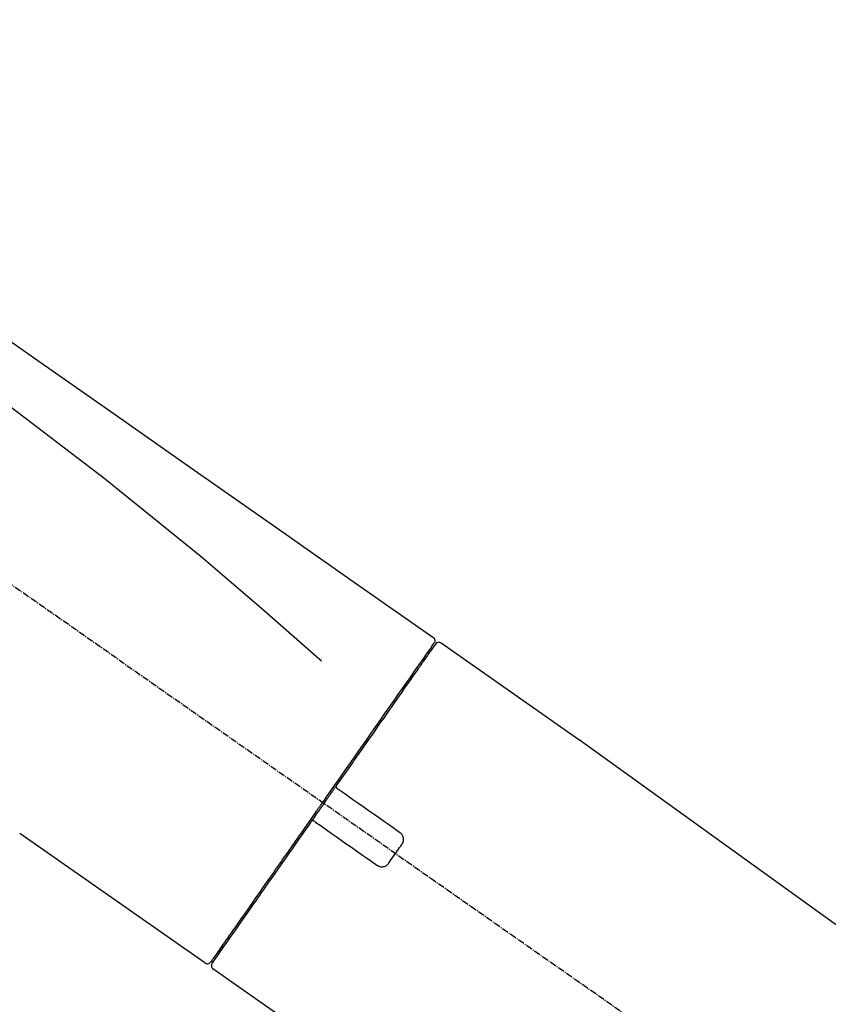
# Model space of a CAD drawing. Units: millimetres. Extents: x -109 to 26472, y -120 to 8847.
# Drawn here: x 20091 to 20185, y 3044 to 3158 of the extents above; entities that cross this region are included whole.
import ezdxf

# ---------------------------------------------------------------- set-up
doc = ezdxf.new("R2010")
doc.units = ezdxf.units.MM
doc.linetypes.add('CENTER2', pattern=[1.125, 0.75, -0.125, 0.125, -0.125])
doc.layers.get('DEFPOINTS').update_dxf_attribs({"color": 146})
doc.layers.add('150-機器', color=8, linetype='Continuous')
doc.layers.add('166-寸法B', color=11, linetype='Continuous')
doc.styles.add('KH001', font='txt')
doc.dimstyles.new('KH1xx030', dxfattribs={"dimscale": 30, "dimtxt": 2, "dimasz": 0.6, "dimexe": 0.3, "dimexo": 1.2, "dimgap": 0.5, "dimtad": 3, "dimdec": 1, "dimdsep": 46, "dimlunit": 6, "dimtxsty": 'KH001', "dimblk": 'DOT', "dimcen": 1, "dimdle": 1, "dimclrd": 256, "dimclre": 256, "dimclrt": 256, "dimadec": 0, "dimazin": 0, "dimtfac": 1, "dimtdec": 1, "dimtix": 1, "dimtmove": 2, "dimatfit": 3, "dimldrblk": 'CLOSEDBLANK', "dimfxl": 1, "dimtolj": 1, "dimtzin": 0, "dimlwd": -1, "dimlwe": -1, "dimarcsym": 0})

# ---------------------------------------------------------------- blocks, each defined once
blk = doc.blocks.new('_Dot')
at = {"color": 0, "linetype": 'ByBlock', "lineweight": -2}
blk.add_line((-0.5, 0), (-1, 0), dxfattribs=at)
at = {"color": 0, "linetype": 'ByBlock', "const_width": 0.5}
blk.add_lwpolyline([(-0.25, 0, 1), (0.25, 0, 1)], format="xyb", close=True, dxfattribs=at)
blk = doc.blocks.new('*D454')
at = {"layer": '166-寸法B', "transparency": 16777216}
for p, q in [((19244.23, 2842.09), (19244.23, 3357.87)), ((20534.23, 3175.95), (20534.23, 3357.87)), ((20516.23, 3348.87), (19262.23, 3348.87))]:
    blk.add_line(p, q, dxfattribs=at)
at = {"layer": 'DEFPOINTS', "color": 0, "transparency": 16777216}
for p in [(19244.23, 3348.87), (20534.23, 3139.95), (19244.23, 2806.09)]:
    blk.add_point(p, dxfattribs=at)
at = {"layer": '166-寸法B', "transparency": 16777216, "xscale": 18, "yscale": 18, "zscale": 18, "rotation": 180}
blk.add_blockref('_Dot', (19244.23, 3348.87), dxfattribs=at)
at = {"layer": '166-寸法B', "transparency": 16777216, "xscale": 18, "yscale": 18, "zscale": 18}
blk.add_blockref('_Dot', (20534.23, 3348.87), dxfattribs=at)
at = {"layer": '166-寸法B', "transparency": 16777216, "insert": (19889.23, 3397.68), "char_height": 60, "attachment_point": 5, "style": 'KH001'}
blk.add_mtext('\\A1;1,290', dxfattribs=at)
blk = doc.blocks.new('_ClosedBlank')
at = {"color": 0, "linetype": 'ByBlock', "lineweight": -2}
for p, q in [((-1, 0.1667), (0, 0)), ((-1, 0.1667), (-1, -0.1667)), ((0, 0), (-1, -0.1667))]:
    blk.add_line(p, q, dxfattribs=at)
blk = doc.blocks.new('F402_D')
at = {"layer": '150-機器', "color": 13, "linetype": 'CENTER2'}
blk.add_line((0.34, 36.17), (-286.53, 237.04), dxfattribs=at)
at = {"layer": '150-機器', "color": 13, "linetype": 'Continuous'}
for p, q in [((-174.17, 186.36), (-158.16, 175.15)), ((-176.27, 184.49), (-176.11, 184.37)), ((-158.24, 175.21), (-38.21, 88.74)), ((-201.42, 149.44), (-222.76, 164.37)), ((-199.28, 151.28), (-199.44, 151.4)), ((-184.47, 137.57), (-200.48, 148.78))]:
    blk.add_line(p, q, dxfattribs=at)
for points in [[(-248.64, 238.5), (-239.45, 232.07), (-230.25, 225.63), (-221.06, 219.2), (-211.87, 212.76), (-202.68, 206.32), (-193.49, 199.89), (-184.3, 193.45), (-175.11, 187.02)], [(-247.92, 231.16), (-236.19, 222.7), (-224.54, 214.15), (-213.06, 205.38), (-201.83, 196.3), (-198.34, 193.33), (-194.86, 190.34), (-191.41, 187.33), (-187.96, 184.3)], [(-174.82, 186.21), (-174.82, 186.21), (-174.82, 186.21), (-174.82, 186.21), (-174.82, 186.21), (-174.82, 186.21), (-174.82, 186.21), (-174.82, 186.21), (-174.83, 186.2), (-174.83, 186.19), (-174.84, 186.19), (-174.84, 186.18), (-174.85, 186.17), (-174.94, 186.04), (-175.03, 185.91), (-175.13, 185.77), (-175.22, 185.64), (-175.3, 185.52), (-175.39, 185.4), (-175.48, 185.27), (-175.56, 185.15), (-175.61, 185.09), (-175.65, 185.03), (-175.69, 184.97), (-175.73, 184.91), (-175.84, 184.76), (-175.94, 184.61), (-176.05, 184.46), (-176.15, 184.31), (-176.21, 184.22), (-176.27, 184.13), (-176.34, 184.05), (-176.4, 183.96)], [(-175.06, 186.25), (-175.07, 186.23), (-175.09, 186.21), (-175.1, 186.19), (-175.12, 186.17), (-175.15, 186.11), (-175.18, 186.06), (-175.22, 186.01), (-175.26, 185.96)], [(-175.11, 187.02), (-175.1, 187.01), (-175.09, 187), (-175.08, 187), (-175.07, 186.99), (-175.05, 186.97), (-175.03, 186.96), (-175.01, 186.94), (-175, 186.92), (-174.97, 186.89), (-174.95, 186.86), (-174.94, 186.83), (-174.92, 186.79), (-174.91, 186.76), (-174.9, 186.72), (-174.89, 186.69), (-174.89, 186.65), (-174.89, 186.62), (-174.89, 186.6), (-174.89, 186.57), (-174.9, 186.55), (-174.9, 186.54), (-174.9, 186.53), (-174.9, 186.51), (-174.91, 186.5)], [(-174.91, 186.5), (-174.9, 186.5), (-174.9, 186.5), (-174.9, 186.5), (-174.89, 186.5), (-174.86, 186.48), (-174.89, 186.43), (-174.97, 186.35), (-175.06, 186.25)], [(-175.11, 186.14), (-175.12, 186.13), (-175.13, 186.12), (-175.14, 186.11), (-175.14, 186.1), (-175.19, 186.03), (-175.23, 185.97), (-175.28, 185.9), (-175.32, 185.84), (-175.46, 185.64), (-175.6, 185.44), (-175.74, 185.25), (-175.88, 185.05), (-176.17, 184.63), (-176.47, 184.2), (-176.77, 183.78), (-177.06, 183.36), (-177.46, 182.79), (-177.86, 182.22), (-178.26, 181.65), (-178.65, 181.08), (-179.14, 180.39), (-179.63, 179.7), (-180.11, 179), (-180.6, 178.31), (-181.15, 177.52), (-181.71, 176.72), (-182.26, 175.93), (-182.82, 175.14), (-183.42, 174.28), (-184.02, 173.42), (-184.62, 172.56), (-185.23, 171.7), (-185.64, 171.1), (-186.06, 170.5), (-186.48, 169.91), (-186.9, 169.31), (-187.11, 169.01), (-187.32, 168.71), (-187.53, 168.41), (-187.74, 168.11)], [(-176.4, 183.96), (-176.49, 183.83), (-176.58, 183.7), (-176.67, 183.57), (-176.76, 183.43), (-176.99, 183.11), (-177.21, 182.8), (-177.44, 182.48), (-177.66, 182.16), (-177.92, 181.79), (-178.18, 181.42), (-178.44, 181.05), (-178.69, 180.68), (-178.99, 180.26), (-179.28, 179.85), (-179.57, 179.43), (-179.86, 179.01), (-180.18, 178.56), (-180.5, 178.11), (-180.81, 177.65), (-181.13, 177.2), (-181.48, 176.71), (-181.82, 176.22), (-182.16, 175.73), (-182.5, 175.24), (-182.86, 174.72), (-183.22, 174.21), (-183.58, 173.7), (-183.94, 173.18), (-184.13, 172.91), (-184.32, 172.64), (-184.51, 172.38), (-184.69, 172.11), (-184.88, 171.84), (-185.07, 171.57), (-185.26, 171.31), (-185.44, 171.04), (-185.63, 170.77), (-185.82, 170.5), (-186.02, 170.22), (-186.21, 169.95)], [(-186.21, 169.95), (-186.23, 169.92), (-186.25, 169.89), (-186.27, 169.86), (-186.29, 169.83), (-186.33, 169.77), (-186.37, 169.71), (-186.41, 169.66), (-186.45, 169.6), (-186.52, 169.51), (-186.58, 169.42), (-186.64, 169.33), (-186.7, 169.24), (-186.76, 169.16), (-186.82, 169.07), (-186.89, 168.98), (-186.95, 168.89), (-187.01, 168.8), (-187.07, 168.71), (-187.13, 168.63), (-187.2, 168.54), (-187.26, 168.45), (-187.32, 168.36), (-187.38, 168.27), (-187.44, 168.18), (-187.53, 168.06), (-187.61, 167.95), (-187.69, 167.83), (-187.78, 167.71), (-187.88, 167.56), (-187.98, 167.41), (-188.09, 167.27), (-188.19, 167.12), (-188.31, 166.94), (-188.44, 166.76), (-188.56, 166.59), (-188.69, 166.41), (-188.77, 166.29), (-188.85, 166.18), (-188.93, 166.06), (-189.01, 165.94), (-189.06, 165.88), (-189.1, 165.82), (-189.14, 165.76), (-189.18, 165.71)], [(-186.21, 169.95), (-186.22, 169.94), (-186.22, 169.93), (-186.23, 169.92), (-186.23, 169.91), (-186.24, 169.9), (-186.24, 169.9), (-186.24, 169.89), (-186.25, 169.88), (-186.25, 169.86), (-186.25, 169.85), (-186.26, 169.83), (-186.26, 169.82), (-186.26, 169.81), (-186.26, 169.81), (-186.26, 169.8), (-186.26, 169.8), (-186.26, 169.79), (-186.26, 169.78), (-186.26, 169.77), (-186.26, 169.76), (-186.26, 169.76), (-186.26, 169.75), (-186.26, 169.75), (-186.26, 169.74), (-186.26, 169.73), (-186.25, 169.71), (-186.25, 169.7), (-186.25, 169.68), (-186.24, 169.67), (-186.24, 169.67), (-186.23, 169.66), (-186.23, 169.65), (-186.22, 169.63), (-186.21, 169.61), (-186.2, 169.6), (-186.19, 169.58), (-186.18, 169.57), (-186.17, 169.57), (-186.17, 169.56), (-186.16, 169.55), (-186.15, 169.55), (-186.14, 169.54), (-186.14, 169.54), (-186.13, 169.53)], [(-185.97, 169.42), (-185.97, 169.42), (-185.97, 169.42), (-185.97, 169.42), (-185.97, 169.42), (-185.98, 169.43), (-185.98, 169.43), (-185.98, 169.43), (-185.99, 169.43), (-185.99, 169.44), (-186, 169.44), (-186, 169.44), (-186.01, 169.45), (-186.01, 169.45), (-186.02, 169.45), (-186.02, 169.46), (-186.03, 169.46), (-186.03, 169.47), (-186.04, 169.47), (-186.05, 169.47), (-186.05, 169.48), (-186.06, 169.48), (-186.06, 169.49), (-186.07, 169.49), (-186.08, 169.5), (-186.08, 169.5), (-186.09, 169.5), (-186.09, 169.51), (-186.1, 169.51), (-186.1, 169.51), (-186.11, 169.52), (-186.11, 169.52), (-186.11, 169.52), (-186.12, 169.52), (-186.12, 169.52), (-186.12, 169.53), (-186.12, 169.53), (-186.12, 169.53), (-186.12, 169.53), (-186.12, 169.53), (-186.13, 169.53), (-186.13, 169.53), (-186.13, 169.53), (-186.13, 169.53), (-186.13, 169.53)], [(-178.94, 164.5), (-179.53, 164.91), (-180.11, 165.32), (-180.7, 165.73), (-181.28, 166.14), (-181.87, 166.55), (-182.46, 166.96), (-183.04, 167.37), (-183.63, 167.78), (-184.21, 168.19), (-184.8, 168.6), (-185.38, 169.01), (-185.97, 169.42)], [(-187.74, 168.11), (-187.75, 168.1), (-187.76, 168.09), (-187.77, 168.07), (-187.78, 168.06), (-187.79, 168.04), (-187.8, 168.03), (-187.81, 168.01), (-187.82, 168), (-187.83, 167.99), (-187.84, 167.97), (-187.85, 167.96), (-187.86, 167.94)], [(-187.86, 167.94), (-187.87, 167.93), (-187.88, 167.92), (-187.88, 167.9), (-187.89, 167.89), (-187.92, 167.86), (-187.94, 167.82), (-187.96, 167.79), (-187.99, 167.76), (-188.03, 167.7), (-188.07, 167.64), (-188.11, 167.58), (-188.15, 167.52), (-188.2, 167.45), (-188.26, 167.37), (-188.31, 167.29), (-188.36, 167.22), (-188.43, 167.12), (-188.5, 167.03), (-188.56, 166.93), (-188.63, 166.84), (-188.71, 166.72), (-188.79, 166.61), (-188.87, 166.5), (-188.95, 166.38), (-189.07, 166.21), (-189.19, 166.04), (-189.31, 165.87), (-189.43, 165.7), (-189.58, 165.48), (-189.73, 165.27), (-189.88, 165.05), (-190.03, 164.84), (-190.19, 164.61), (-190.35, 164.38), (-190.52, 164.14), (-190.68, 163.91), (-190.85, 163.67), (-191.02, 163.42), (-191.2, 163.17), (-191.37, 162.92), (-191.54, 162.68), (-191.72, 162.43), (-191.89, 162.18), (-192.07, 161.93), (-192.25, 161.67), (-192.44, 161.4), (-192.62, 161.14), (-192.8, 160.88), (-193.03, 160.56), (-193.25, 160.25), (-193.47, 159.93), (-193.69, 159.61), (-193.95, 159.24), (-194.21, 158.86), (-194.48, 158.48), (-194.74, 158.11), (-195.04, 157.69), (-195.33, 157.26), (-195.63, 156.84), (-195.92, 156.42), (-196.19, 156.04), (-196.46, 155.65), (-196.73, 155.27), (-197, 154.88), (-197.24, 154.54), (-197.48, 154.19), (-197.72, 153.85), (-197.96, 153.51), (-198.17, 153.21), (-198.38, 152.91), (-198.59, 152.62), (-198.8, 152.32), (-198.97, 152.07), (-199.14, 151.82), (-199.32, 151.57), (-199.49, 151.33), (-199.63, 151.13), (-199.77, 150.93), (-199.9, 150.74), (-200.04, 150.54), (-200.15, 150.38), (-200.26, 150.23), (-200.37, 150.07), (-200.48, 149.92), (-200.52, 149.85), (-200.56, 149.79), (-200.61, 149.72), (-200.69, 149.61), (-200.71, 149.59), (-200.72, 149.57), (-200.73, 149.55), (-200.73, 149.56), (-200.73, 149.56), (-200.73, 149.56), (-200.73, 149.56), (-200.73, 149.56)], [(-188.76, 165.77), (-188.76, 165.78), (-188.77, 165.78), (-188.77, 165.78), (-188.77, 165.78), (-188.78, 165.79), (-188.78, 165.79), (-188.79, 165.79), (-188.79, 165.79), (-188.8, 165.8), (-188.81, 165.8), (-188.82, 165.81), (-188.83, 165.81), (-188.83, 165.81), (-188.84, 165.81), (-188.84, 165.82), (-188.84, 165.82), (-188.85, 165.82), (-188.86, 165.82), (-188.87, 165.82), (-188.88, 165.83), (-188.89, 165.83), (-188.89, 165.83), (-188.9, 165.83), (-188.9, 165.83), (-188.91, 165.83), (-188.92, 165.83), (-188.93, 165.83), (-188.94, 165.83), (-188.95, 165.83), (-188.95, 165.83), (-188.96, 165.83), (-188.96, 165.83), (-188.99, 165.83), (-189.01, 165.83), (-189.03, 165.82), (-189.06, 165.82), (-189.08, 165.81), (-189.1, 165.8), (-189.11, 165.79), (-189.13, 165.77), (-189.14, 165.76), (-189.15, 165.74), (-189.17, 165.73), (-189.18, 165.71)], [(-188.76, 165.77), (-188.76, 165.77), (-188.76, 165.77), (-188.76, 165.77), (-188.76, 165.77), (-188.76, 165.77), (-188.75, 165.77), (-188.75, 165.77), (-188.75, 165.77), (-188.75, 165.77), (-188.75, 165.77), (-188.75, 165.77), (-188.75, 165.77), (-188.75, 165.76), (-188.74, 165.76), (-188.74, 165.76), (-188.74, 165.76), (-188.73, 165.75), (-188.72, 165.75), (-188.72, 165.74), (-188.71, 165.74), (-188.7, 165.73), (-188.7, 165.73), (-188.69, 165.72), (-188.68, 165.72), (-188.68, 165.72), (-188.67, 165.71), (-188.66, 165.71), (-188.66, 165.7), (-188.65, 165.7), (-188.65, 165.7), (-188.64, 165.69), (-188.64, 165.69), (-188.63, 165.68), (-188.63, 165.68), (-188.62, 165.68), (-188.62, 165.67), (-188.61, 165.67), (-188.61, 165.67), (-188.61, 165.67), (-188.6, 165.67), (-188.6, 165.66), (-188.6, 165.66), (-188.6, 165.66), (-188.6, 165.66)], [(-189.18, 165.7), (-189.43, 165.34), (-189.69, 164.98), (-189.94, 164.62), (-190.19, 164.26), (-190.44, 163.9), (-190.69, 163.55), (-190.94, 163.19), (-191.19, 162.84), (-191.31, 162.66), (-191.43, 162.48), (-191.56, 162.31), (-191.68, 162.13), (-191.92, 161.79), (-192.16, 161.44), (-192.41, 161.1), (-192.65, 160.75), (-193, 160.25), (-193.35, 159.75), (-193.7, 159.25), (-194.05, 158.75), (-194.26, 158.45), (-194.47, 158.14), (-194.69, 157.84), (-194.9, 157.53), (-195.11, 157.23), (-195.33, 156.93), (-195.54, 156.62), (-195.75, 156.32), (-196.13, 155.78), (-196.5, 155.25), (-196.88, 154.71), (-197.25, 154.18), (-197.57, 153.73), (-197.88, 153.28), (-198.19, 152.83), (-198.51, 152.38), (-198.75, 152.03), (-199, 151.68), (-199.25, 151.33), (-199.49, 150.98), (-199.66, 150.73), (-199.83, 150.49), (-200, 150.25), (-200.17, 150), (-200.27, 149.87), (-200.36, 149.74), (-200.45, 149.61), (-200.54, 149.48), (-200.54, 149.47), (-200.55, 149.47), (-200.55, 149.46), (-200.56, 149.45), (-200.56, 149.45), (-200.56, 149.45), (-200.57, 149.44), (-200.57, 149.44), (-200.57, 149.44), (-200.56, 149.44), (-200.56, 149.45), (-200.56, 149.45)], [(-188.6, 165.66), (-188.01, 165.25), (-187.43, 164.84), (-186.84, 164.43), (-186.26, 164.02), (-185.67, 163.61), (-185.09, 163.2), (-184.5, 162.79), (-183.92, 162.38), (-183.33, 161.97), (-182.75, 161.56), (-182.16, 161.15), (-181.57, 160.74)], [(-178.7, 163.11), (-178.68, 163.14), (-178.66, 163.16), (-178.64, 163.19), (-178.62, 163.22), (-178.59, 163.27), (-178.56, 163.33), (-178.54, 163.39), (-178.52, 163.46), (-178.5, 163.56), (-178.49, 163.65), (-178.49, 163.75), (-178.51, 163.85), (-178.53, 163.95), (-178.56, 164.05), (-178.6, 164.14), (-178.65, 164.23), (-178.69, 164.28), (-178.73, 164.33), (-178.78, 164.38), (-178.83, 164.43), (-178.86, 164.45), (-178.89, 164.46), (-178.92, 164.48), (-178.94, 164.5)], [(-180.19, 160.99), (-180.06, 161.16), (-179.94, 161.34), (-179.81, 161.52), (-179.69, 161.69), (-179.57, 161.87), (-179.44, 162.05), (-179.32, 162.23), (-179.19, 162.4), (-179.07, 162.58), (-178.95, 162.76), (-178.82, 162.93), (-178.7, 163.11)], [(-181.57, 160.74), (-181.55, 160.72), (-181.52, 160.7), (-181.49, 160.68), (-181.47, 160.67), (-181.41, 160.63), (-181.35, 160.6), (-181.28, 160.58), (-181.22, 160.56), (-181.12, 160.54), (-181.02, 160.53), (-180.92, 160.54), (-180.82, 160.55), (-180.72, 160.58), (-180.62, 160.61), (-180.53, 160.65), (-180.45, 160.7), (-180.4, 160.74), (-180.35, 160.78), (-180.3, 160.83), (-180.26, 160.88), (-180.24, 160.91), (-180.22, 160.93), (-180.2, 160.96), (-180.19, 160.99)]]:
    blk.add_lwpolyline(points, dxfattribs=at)
for centre, start, end in [((-174.41, 185.92), 55.5475, 145), ((-201.14, 149.85), 234.9852, 325), ((-200.16, 149.16), 145, 235.2489)]:
    blk.add_arc(centre, 0.499, start, end, dxfattribs=at)
blk = doc.blocks.new('*D468')
at = {"layer": '166-寸法B', "transparency": 16777216}
for p, q in [((20534.23, 3175.95), (20534.23, 3357.87)), ((20564.23, 3348.87), (20044.48, 3348.87))]:
    blk.add_line(p, q, dxfattribs=at)
at = {"layer": 'DEFPOINTS', "color": 0, "transparency": 16777216}
for p in [(20074.48, 3348.87), (20074.48, 3293.94), (20534.23, 3139.95)]:
    blk.add_point(p, dxfattribs=at)
at = {"layer": '166-寸法B', "transparency": 16777216, "insert": (20304.35, 3398.29), "char_height": 60, "attachment_point": 5, "style": 'KH001'}
blk.add_mtext('\\A1;IHｺﾝｾﾝﾄ位置', dxfattribs=at)
blk = doc.blocks.new('_None')
blk = doc.blocks.new('*D550')
at = {"layer": '166-寸法B', "transparency": 16777216}
for p, q in [((19734.23, 2932.74), (19734.23, 3258.26)), ((20534.23, 2932.74), (20534.23, 3258.26)), ((19752.23, 3249.26), (20516.23, 3249.26))]:
    blk.add_line(p, q, dxfattribs=at)
at = {"layer": 'DEFPOINTS', "color": 0, "transparency": 16777216}
for p in [(20534.23, 3249.26), (19734.23, 2896.74), (20534.23, 2896.74)]:
    blk.add_point(p, dxfattribs=at)
at = {"layer": '166-寸法B', "transparency": 16777216, "xscale": 18, "yscale": 18, "zscale": 18, "rotation": 180}
blk.add_blockref('_Dot', (19734.23, 3249.26), dxfattribs=at)
at = {"layer": '166-寸法B', "transparency": 16777216, "xscale": 18, "yscale": 18, "zscale": 18}
blk.add_blockref('_Dot', (20534.23, 3249.26), dxfattribs=at)
at = {"layer": '166-寸法B', "transparency": 16777216, "insert": (20134.23, 3294.26), "char_height": 60, "attachment_point": 5, "style": 'KH001'}
blk.add_mtext('\\A1;800', dxfattribs=at)

msp = doc.modelspace()

# ---------------------------------------------------------------- block references
at = {"layer": '150-機器'}
msp.add_blockref('F402_D', (20314.23, 2899.44), dxfattribs=at)

# ---------------------------------------------------------------- dimensions: what is measured, and where the dimension line sits
at = {"layer": '166-寸法B'}
dim = msp.add_linear_dim(base=(19244.23, 3348.87), p1=(20534.23, 3139.95), p2=(19244.23, 2806.09), angle=180, dimstyle='KH1xx030', dxfattribs=at)
dim.commit()
dim.dimension.update_dxf_attribs({"geometry": '*D454', "text_midpoint": (19889.23, 3397.68)})
dim = msp.add_linear_dim(base=(20074.48, 3348.87), p1=(20534.23, 3139.95), p2=(20074.48, 3293.94), text='IHｺﾝｾﾝﾄ位置', dimstyle='KH1xx030', override={"dimblk1": 'None', "dimblk2": 'None', "dimsah": 1, "dimse2": 1}, dxfattribs=at)
dim.commit()
dim.dimension.update_dxf_attribs({"geometry": '*D468', "text_midpoint": (20304.35, 3398.29)})
dim = msp.add_linear_dim(base=(20534.23, 3249.26), p1=(19734.23, 2896.74), p2=(20534.23, 2896.74), dimstyle='KH1xx030', dxfattribs=at)
dim.commit()
dim.dimension.update_dxf_attribs({"geometry": '*D550', "text_midpoint": (20134.23, 3294.26)})

doc.saveas('drawing.dxf')
